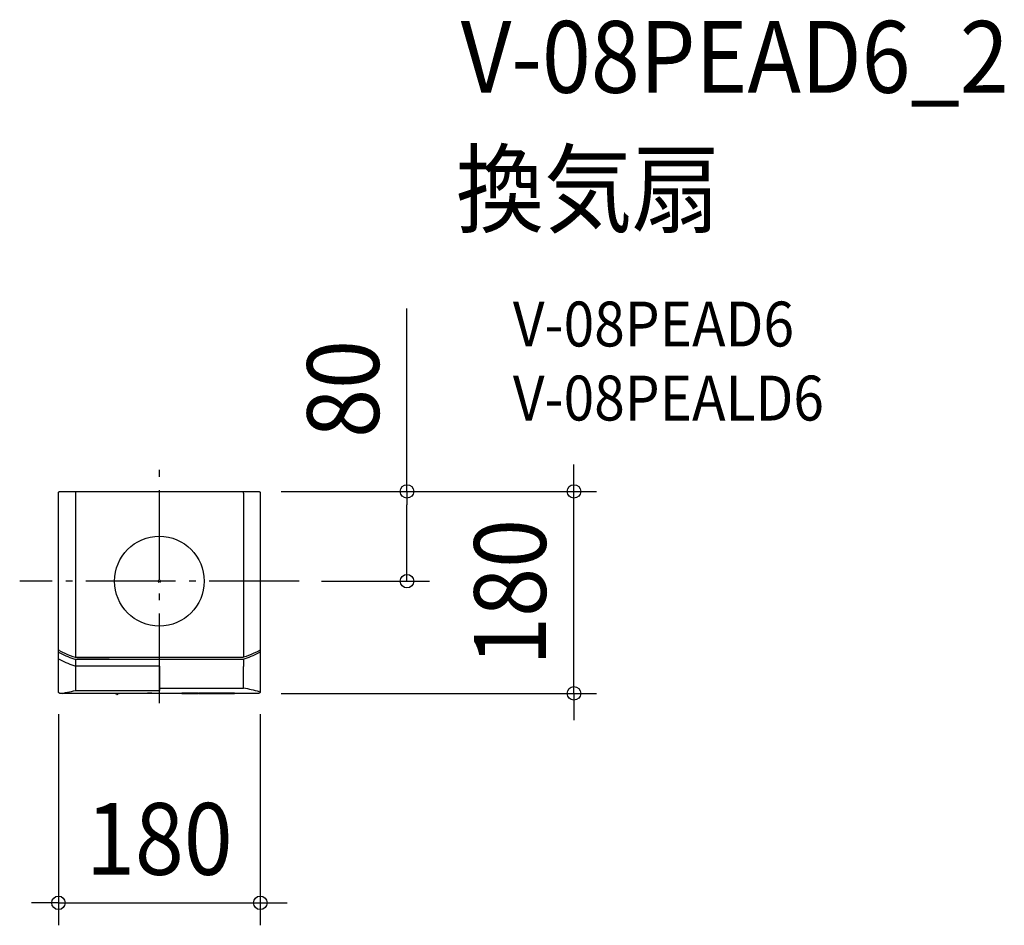
# Model space of a CAD drawing. Extents: x -125 to 754, y -307 to 500.
import ezdxf
from ezdxf.enums import TextEntityAlignment as Align

# ---------------------------------------------------------------- set-up
doc = ezdxf.new("R2010")
doc.units = 0
doc.header["$LTSCALE"] = 20
doc.header["$PDMODE"] = 3
doc.header["$PDSIZE"] = -2
doc.linetypes.add('DASHDOT', pattern=[5.5, 4, -0.6, 0.3, -0.6])
doc.layers.get('DEFPOINTS').update_dxf_attribs({"linetype": 'CONTINUOUS'})
for name, color, linetype in [('ARRANGE', 1, 'CONTINUOUS'), ('BASIS', 6, 'DASHDOT'), ('DETAIL', 5, 'CONTINUOUS'), ('ETC', 61, 'CONTINUOUS'), ('NOTE', 4, 'CONTINUOUS'), ('OUTLINE', 3, 'CONTINUOUS'), ('SIZE', 30, 'CONTINUOUS')]:
    doc.layers.add(name, color=color, linetype=linetype)
doc.styles.get("Standard").update_dxf_attribs({"font": 'SIMPLEX.shx', "width": 0.9, "height": 64, "bigfont": 'BIGFONT.shx'})

msp = doc.modelspace()

# ---------------------------------------------------------------- linework, layer by layer
at = {"layer": 'ARRANGE', "color": 1, "linetype": 'CONTINUOUS'}
msp.add_circle((0, 0), 40, dxfattribs=at)
msp.add_point((0, 0), dxfattribs=at)
at = {"layer": 'BASIS', "color": 6, "linetype": 'DASHDOT'}
for p, q in [((0, -108.85), (0, 108.85)), ((124.54, 0), (-124.54, 0))]:
    msp.add_line(p, q, dxfattribs=at)
at = {"layer": 'DEFPOINTS', "color": 30, "linetype": 'CONTINUOUS'}
for p in [(88.5, 80.01), (88.5, 80.01), (88.5, 80.01), (369.72, 80.01), (123.75, 0.01), (123.75, 0.01), (124.54, 0), (220.83, 0), (-90, -98.49), (88.5, -99.99), (90, -98.49), (90, -286.69)]:
    msp.add_point(p, dxfattribs=at)
at = {"layer": 'DETAIL', "color": 5, "linetype": 'CONTINUOUS'}
for p, q in [((-89.94, 78.95), (-89.89, 79.09)), ((-89.89, 79.09), (-89.82, 79.22)), ((-89.82, 79.22), (-89.75, 79.35)), ((-89.75, 79.35), (-89.66, 79.47)), ((-89.66, 79.47), (-89.56, 79.58)), ((-89.56, 79.58), (-89.45, 79.67)), ((-89.45, 79.67), (-89.33, 79.76)), ((-89.33, 79.76), (-89.21, 79.84)), ((-89.21, 79.84), (-89.07, 79.9)), ((-89.07, 79.9), (-88.94, 79.95)), ((-88.94, 79.95), (-88.79, 79.98)), ((-88.79, 79.98), (-88.65, 80.01)), ((-88.65, 80.01), (-88.5, 80.01)), ((-88.5, 80.01), (88.5, 80.01)), ((-74.85, 79.04), (-74.86, 78.92)), ((-74.83, 79.16), (-74.85, 79.04)), ((-74.81, 79.27), (-74.83, 79.16)), ((-74.79, 79.36), (-74.81, 79.27)), ((-74.77, 79.45), (-74.79, 79.36)), ((-74.75, 79.52), (-74.77, 79.45)), ((-74.73, 79.57), (-74.75, 79.52)), ((-74.7, 79.61), (-74.73, 79.57)), ((-74.68, 79.63), (-74.7, 79.61)), ((-74.65, 79.64), (-74.68, 79.63)), ((74.65, 79.64), (74.68, 79.63)), ((74.68, 79.63), (74.7, 79.61)), ((74.7, 79.61), (74.73, 79.57)), ((74.73, 79.57), (74.75, 79.52)), ((74.75, 79.52), (74.77, 79.45)), ((74.77, 79.45), (74.79, 79.36)), ((74.79, 79.36), (74.81, 79.27)), ((74.81, 79.27), (74.83, 79.16)), ((74.83, 79.16), (74.85, 79.04)), ((74.85, 79.04), (74.86, 78.92)), ((88.5, 80.01), (88.65, 80.01)), ((88.65, 80.01), (88.79, 79.98)), ((88.79, 79.98), (88.94, 79.95)), ((88.94, 79.95), (89.07, 79.9)), ((89.07, 79.9), (89.21, 79.84)), ((89.21, 79.84), (89.33, 79.76)), ((89.33, 79.76), (89.45, 79.67)), ((89.45, 79.67), (89.56, 79.58)), ((89.56, 79.58), (89.66, 79.47)), ((89.66, 79.47), (89.75, 79.35)), ((89.75, 79.35), (89.82, 79.22)), ((89.82, 79.22), (89.89, 79.09)), ((89.89, 79.09), (89.94, 78.95)), ((-90, 78.52), (-89.99, 78.66)), ((-90, -98.49), (-90, 78.52)), ((-89.99, 78.66), (-89.97, 78.81)), ((-89.97, 78.81), (-89.94, 78.95)), ((-74.89, 78.49), (-74.9, 78.34)), ((-74.9, 78.34), (-74.9, 78.33)), ((-74.9, 78.33), (-74.9, -67.79)), ((-74.88, 78.78), (-74.89, 78.64)), ((-74.89, 78.64), (-74.89, 78.49)), ((-74.86, 78.92), (-74.88, 78.78)), ((74.86, 78.92), (74.88, 78.78)), ((74.88, 78.78), (74.89, 78.64)), ((74.89, 78.64), (74.89, 78.49)), ((74.89, 78.49), (74.9, 78.34)), ((74.9, 78.34), (74.9, 78.33)), ((74.9, 78.33), (74.9, -67.79)), ((89.94, 78.95), (89.97, 78.81)), ((89.97, 78.81), (89.99, 78.66)), ((89.99, 78.66), (90, 78.52)), ((90, 78.52), (90, -98.49)), ((-89.16, -61.79), (-90, -61.34)), ((-88.75, -62.02), (-90, -61.34)), ((90, -61.37), (86.49, -63.17)), ((88.75, -62.02), (90, -61.34)), ((89.04, -61.86), (90, -61.34)), ((-90, -63.19), (-87.01, -64.73)), ((-90, -69.19), (-87.01, -70.73)), ((-88.75, -62.02), (-86.49, -63.17)), ((-87.01, -64.73), (-85.26, -65.59)), ((-86.49, -63.17), (-84.21, -64.25)), ((-85.26, -65.59), (-83.49, -66.39)), ((-84.21, -64.25), (-81.91, -65.25)), ((-83.49, -66.39), (-81.72, -67.16)), ((-81.91, -65.25), (-79.6, -66.17)), ((-81.72, -67.16), (-79.93, -67.87)), ((-79.93, -67.87), (-78.14, -68.54)), ((-79.6, -66.17), (-77.28, -67.02)), ((-78.14, -68.54), (-76.34, -69.17)), ((-77.28, -67.02), (-74.94, -67.79)), ((-76.34, -69.17), (-74.53, -69.75)), ((-74.94, -67.79), (74.9, -67.79)), ((-74.9, -67.81), (-72.91, -67.81)), ((-74.9, -67.81), (-74.9, -67.81)), ((-74.89, -69.87), (-74.9, -69.89)), ((-74.9, -69.89), (-74.9, -69.91)), ((-74.9, -69.91), (-74.9, -75.9)), ((-74.88, -69.85), (-74.89, -69.87)), ((-74.86, -69.83), (-74.88, -69.85)), ((-74.85, -69.82), (-74.86, -69.83)), ((-74.83, -69.81), (-74.85, -69.82)), ((-74.8, -69.79), (-74.83, -69.81)), ((-74.78, -69.79), (-74.8, -69.79)), ((-74.75, -69.78), (-74.78, -69.79)), ((-74.73, -69.77), (-74.75, -69.78)), ((-74.7, -69.77), (-74.73, -69.77)), ((-74.67, -69.76), (-74.7, -69.77)), ((-74.64, -69.76), (-74.67, -69.76)), ((-74.6, -69.76), (-74.64, -69.76)), ((-74.57, -69.75), (-74.6, -69.76)), ((-74.53, -69.75), (-74.57, -69.75)), ((74.53, -69.75), (-74.53, -69.75)), ((-73.4, -67.81), (-73.4, -67.91)), ((-73.4, -67.91), (-44.66, -67.91)), ((-72.91, -67.81), (-72.9, -67.81)), ((-72.9, -67.81), (-45.44, -67.81)), ((-72.9, -67.82), (-72.9, -67.81)), ((-72.9, -67.85), (-72.9, -67.82)), ((-72.9, -67.88), (-72.9, -67.85)), ((-72.9, -67.91), (-72.9, -67.88)), ((-45.44, -67.81), (-45.43, -67.81)), ((-45.44, -67.82), (-45.44, -67.81)), ((-45.44, -67.81), (-45.43, -67.81)), ((-45.44, -67.82), (-45.44, -67.81)), ((-45.44, -67.85), (-45.44, -67.82)), ((-45.44, -67.85), (-45.44, -67.82)), ((-45.44, -67.88), (-45.44, -67.85)), ((-45.44, -67.88), (-45.44, -67.85)), ((-45.44, -67.91), (-45.44, -67.88)), ((-45.44, -67.91), (-45.44, -67.88)), ((-45.43, -67.81), (-19.48, -67.81)), ((-44.66, -67.81), (-44.66, -67.91)), ((-44.66, -67.81), (-44.66, -67.91)), ((-19.97, -67.91), (-19.97, -67.81)), ((19.97, -67.91), (-19.97, -67.91)), ((-19.47, -67.81), (-19.48, -67.81)), ((-19.47, -67.81), (19.47, -67.81)), ((-19.47, -67.82), (-19.47, -67.81)), ((-19.47, -67.85), (-19.47, -67.82)), ((-19.47, -67.88), (-19.47, -67.85)), ((-19.47, -67.91), (-19.47, -67.88)), ((0, -67.79), (0, -67.81)), ((0, -67.79), (0, -67.81)), ((19.47, -67.81), (19.48, -67.81)), ((19.47, -67.82), (19.47, -67.81)), ((19.47, -67.81), (19.48, -67.81)), ((19.47, -67.82), (19.47, -67.81)), ((19.47, -67.85), (19.47, -67.82)), ((19.47, -67.85), (19.47, -67.82)), ((19.47, -67.88), (19.47, -67.85)), ((19.47, -67.88), (19.47, -67.85)), ((19.47, -67.91), (19.47, -67.88)), ((19.47, -67.91), (19.47, -67.88)), ((19.48, -67.81), (45.43, -67.81)), ((19.97, -67.91), (19.97, -67.81)), ((19.97, -67.91), (19.97, -67.81)), ((45.21, -67.81), (45.22, -67.91)), ((73.4, -67.91), (45.22, -67.91)), ((45.44, -67.81), (45.43, -67.81)), ((45.44, -67.81), (72.9, -67.81)), ((45.44, -67.82), (45.44, -67.81)), ((45.44, -67.85), (45.44, -67.82)), ((45.44, -67.88), (45.44, -67.85)), ((45.44, -67.91), (45.44, -67.88)), ((72.9, -67.81), (72.91, -67.81)), ((72.9, -67.82), (72.9, -67.81)), ((72.9, -67.81), (72.91, -67.81)), ((72.9, -67.82), (72.9, -67.81)), ((72.9, -67.85), (72.9, -67.82)), ((72.9, -67.85), (72.9, -67.82)), ((72.9, -67.88), (72.9, -67.85)), ((72.9, -67.88), (72.9, -67.85)), ((72.9, -67.91), (72.9, -67.88)), ((72.9, -67.91), (72.9, -67.88)), ((72.91, -67.81), (74.9, -67.81)), ((72.91, -67.81), (74.9, -67.81)), ((73.4, -67.91), (73.4, -67.81)), ((73.4, -67.91), (73.4, -67.81)), ((76.34, -69.17), (74.53, -69.75)), ((74.57, -69.75), (74.53, -69.75)), ((74.57, -69.75), (74.53, -69.75)), ((74.6, -69.76), (74.57, -69.75)), ((74.6, -69.76), (74.57, -69.75)), ((74.64, -69.76), (74.6, -69.76)), ((74.64, -69.76), (74.6, -69.76)), ((74.67, -69.76), (74.64, -69.76)), ((74.67, -69.76), (74.64, -69.76)), ((74.7, -69.77), (74.67, -69.76)), ((74.7, -69.77), (74.67, -69.76)), ((74.73, -69.77), (74.7, -69.77)), ((74.73, -69.77), (74.7, -69.77)), ((74.75, -69.78), (74.73, -69.77)), ((74.75, -69.78), (74.73, -69.77)), ((74.78, -69.79), (74.75, -69.78)), ((74.78, -69.79), (74.75, -69.78)), ((74.8, -69.79), (74.78, -69.79)), ((74.8, -69.79), (74.78, -69.79)), ((74.83, -69.81), (74.8, -69.79)), ((74.85, -69.82), (74.83, -69.81)), ((74.86, -69.83), (74.85, -69.82)), ((74.88, -69.85), (74.86, -69.83)), ((74.89, -69.87), (74.88, -69.85)), ((74.9, -69.89), (74.89, -69.87)), ((74.94, -67.79), (74.9, -67.79)), ((74.94, -67.79), (74.9, -67.79)), ((74.9, -67.81), (74.9, -67.81)), ((74.9, -67.81), (74.9, -67.81)), ((74.9, -69.91), (74.9, -69.89)), ((74.9, -69.91), (74.9, -75.9)), ((77.28, -67.02), (74.94, -67.79)), ((78.14, -68.54), (76.34, -69.17)), ((79.6, -66.17), (77.28, -67.02)), ((79.93, -67.87), (78.14, -68.54)), ((81.91, -65.25), (79.6, -66.17)), ((81.72, -67.16), (79.93, -67.87)), ((83.49, -66.39), (81.72, -67.16)), ((84.21, -64.25), (81.91, -65.25)), ((85.26, -65.59), (83.49, -66.39)), ((86.49, -63.17), (84.21, -64.25)), ((87.01, -64.73), (85.26, -65.59)), ((90, -63.19), (87.01, -64.73)), ((89.67, -70.1), (89.66, -70.11)), ((-87.01, -70.73), (-85.26, -71.59)), ((-85.26, -71.59), (-83.5, -72.39)), ((-83.5, -72.39), (-81.72, -73.16)), ((-81.72, -73.16), (-79.93, -73.87)), ((-79.93, -73.87), (-78.14, -74.55)), ((-78.14, -74.55), (-76.34, -75.17)), ((-76.34, -75.17), (-74.53, -75.75)), ((-74.89, -75.87), (-74.9, -75.89)), ((-74.9, -75.89), (-74.9, -75.91)), ((-74.9, -75.91), (-74.9, -81.9)), ((-74.9, -77.54), (-74.9, -97.57)), ((-74.88, -75.85), (-74.89, -75.87)), ((-74.87, -75.83), (-74.88, -75.85)), ((-74.85, -75.82), (-74.87, -75.83)), ((-74.83, -75.81), (-74.85, -75.82)), ((-74.8, -75.8), (-74.83, -75.81)), ((-74.78, -75.79), (-74.8, -75.8)), ((-74.75, -75.78), (-74.78, -75.79)), ((-74.73, -75.77), (-74.75, -75.78)), ((-74.7, -75.77), (-74.73, -75.77)), ((-74.67, -75.76), (-74.7, -75.77)), ((-74.64, -75.76), (-74.67, -75.76)), ((-74.6, -75.76), (-74.64, -75.76)), ((-74.57, -75.76), (-74.6, -75.76)), ((-74.53, -75.75), (-74.57, -75.76)), ((0, -75.75), (-74.53, -75.75)), ((0, -75.75), (0, -97.57)), ((74.9, -95.15), (74.9, -75.9)), ((0, -95.2), (74.9, -95.2)), ((74.9, -95.16), (74.9, -95.15)), ((74.9, -95.15), (76.69, -95.44)), ((74.9, -95.17), (74.9, -95.16)), ((74.9, -95.18), (74.9, -95.17)), ((74.9, -95.18), (74.9, -95.18)), ((74.9, -95.19), (74.9, -95.18)), ((74.9, -95.2), (74.9, -95.19)), ((76.69, -95.44), (78.48, -95.75)), ((78.48, -95.75), (80.25, -96.1)), ((80.25, -96.1), (82.01, -96.48)), ((82.01, -96.48), (83.75, -96.89)), ((-89.99, -98.64), (-90, -98.49)), ((-89.97, -98.78), (-89.99, -98.64)), ((-89.94, -98.92), (-89.97, -98.78)), ((-89.89, -99.06), (-89.94, -98.92)), ((-89.82, -99.19), (-89.89, -99.06)), ((-89.75, -99.32), (-89.82, -99.19)), ((-89.66, -99.44), (-89.75, -99.32)), ((-89.56, -99.55), (-89.66, -99.44)), ((-89.45, -99.65), (-89.56, -99.55)), ((-89.33, -99.73), (-89.45, -99.65)), ((-89.21, -99.81), (-89.33, -99.73)), ((-89.07, -99.87), (-89.21, -99.81)), ((-88.94, -99.92), (-89.07, -99.87)), ((-88.79, -99.96), (-88.94, -99.92)), ((-88.65, -99.98), (-88.79, -99.96)), ((-88.5, -99.99), (-88.65, -99.98)), ((-10.98, -99.99), (-88.5, -99.99)), ((-86.37, -99.99), (-85.46, -99.74)), ((-85.46, -99.74), (-83.74, -99.3)), ((-83.74, -99.3), (-82, -98.89)), ((-82, -98.89), (-80.24, -98.52)), ((-80.24, -98.52), (-78.46, -98.17)), ((-78.46, -98.17), (-76.68, -97.86)), ((-76.68, -97.86), (-74.9, -97.57)), ((-74.9, -97.57), (0, -97.57)), ((-74.9, -97.58), (-74.9, -97.57)), ((-74.9, -97.59), (-74.9, -97.58)), ((-74.9, -97.59), (-74.9, -97.59)), ((-74.89, -97.6), (-74.9, -97.59)), ((-74.89, -97.61), (-74.89, -97.6)), ((-74.89, -97.62), (-74.89, -97.61)), ((-38.07, -100.35), (-37.96, -100.9)), ((-37.67, -101.14), (-37.56, -101.14)), ((-37.27, -100.9), (-37.16, -100.35)), ((-10.98, -99.99), (-10.9, -99.9)), ((-10.87, -99.98), (-10.98, -99.99)), ((-10.9, -99.9), (-10.88, -99.9)), ((-10.9, -99.9), (-10.79, -99.9)), ((-10.88, -99.9), (-10.83, -99.89)), ((-10.76, -99.96), (-10.87, -99.98)), ((-10.83, -99.89), (-10.75, -99.89)), ((-10.79, -99.9), (-10.77, -99.89)), ((-10.78, -99.89), (-10.77, -99.89)), ((-10.78, -99.89), (-10.78, -99.89)), ((-10.78, -99.89), (-10.78, -99.89)), ((-10.78, -99.89), (-10.78, -99.89)), ((-10.77, -99.89), (-10.75, -99.89)), ((-10.65, -99.93), (-10.76, -99.96)), ((-10.75, -99.89), (-10.68, -99.89)), ((-10.75, -99.89), (-10.73, -99.89)), ((-10.73, -99.89), (-10.68, -99.89)), ((-10.68, -99.89), (-10.63, -99.89)), ((-10.67, -99.89), (-10.65, -99.89)), ((-10.55, -99.89), (-10.65, -99.93)), ((-10.65, -99.89), (-10.63, -99.89)), ((-10.63, -99.89), (-10.54, -99.88)), ((-10.54, -99.88), (-10.55, -99.89)), ((-10.54, -99.88), (-10.39, -99.88)), ((-10.54, -99.88), (-10.51, -99.88)), ((-10.39, -99.88), (-10.12, -99.88)), ((-10.15, -99.88), (-10.12, -99.88)), ((-10.12, -99.88), (-9.58, -99.87)), ((-9.68, -99.87), (-9.58, -99.87)), ((-9.58, -99.87), (-8.48, -99.86)), ((-8.48, -99.86), (-6.82, -99.85)), ((-6.98, -99.85), (-6.82, -99.85)), ((-6.82, -99.85), (-4.91, -99.85)), ((-4.91, -99.85), (6.78, -99.85)), ((6.57, -99.85), (6.78, -99.85)), ((6.78, -99.85), (8.46, -99.86)), ((8.46, -99.86), (9.57, -99.87)), ((9.57, -99.87), (10.09, -99.88)), ((10.09, -99.88), (10.36, -99.88)), ((10.34, -99.88), (10.36, -99.88)), ((10.36, -99.88), (10.51, -99.88)), ((10.49, -99.88), (10.51, -99.88)), ((10.51, -99.88), (10.61, -99.89)), ((10.51, -99.88), (10.51, -99.88)), ((10.55, -99.89), (10.54, -99.88)), ((10.65, -99.93), (10.55, -99.89)), ((10.59, -99.89), (10.65, -99.89)), ((10.61, -99.89), (10.67, -99.89)), ((10.76, -99.96), (10.65, -99.93)), ((10.67, -99.89), (10.72, -99.89)), ((10.7, -99.89), (10.75, -99.89)), ((10.72, -99.89), (10.74, -99.89)), ((10.74, -99.89), (10.76, -99.89)), ((10.76, -99.89), (10.78, -99.89)), ((10.76, -99.89), (10.83, -99.89)), ((10.87, -99.98), (10.76, -99.96)), ((10.79, -99.9), (10.77, -99.89)), ((10.78, -99.89), (10.78, -99.89)), ((10.9, -99.9), (10.79, -99.9)), ((10.83, -99.89), (10.88, -99.9)), ((10.98, -99.99), (10.87, -99.98)), ((10.88, -99.9), (10.9, -99.9)), ((10.9, -99.9), (10.98, -99.99)), ((19.97, -99.99), (10.98, -99.99)), ((19.97, -99.9), (19.97, -99.98)), ((19.98, -99.9), (19.97, -99.9)), ((19.97, -99.98), (19.98, -99.98)), ((34.45, -99.99), (19.97, -99.99)), ((19.99, -99.9), (19.98, -99.9)), ((19.98, -99.98), (19.99, -99.98)), ((20.01, -99.9), (19.99, -99.9)), ((19.99, -99.98), (20.01, -99.98)), ((20.04, -99.9), (20.01, -99.9)), ((20.01, -99.98), (20.04, -99.98)), ((20.12, -99.89), (20.04, -99.9)), ((20.04, -99.98), (20.08, -99.98)), ((20.08, -99.98), (20.17, -99.98)), ((20.28, -99.89), (20.12, -99.89)), ((20.17, -99.98), (20.41, -99.98)), ((34.02, -99.89), (20.28, -99.89)), ((20.41, -99.98), (34.14, -99.98)), ((20.47, -99.98), (20.47, -99.89)), ((33.95, -99.98), (33.95, -99.89)), ((34.26, -99.89), (34.02, -99.89)), ((34.14, -99.98), (34.31, -99.98)), ((34.35, -99.89), (34.26, -99.89)), ((34.31, -99.98), (34.39, -99.98)), ((34.39, -99.9), (34.35, -99.89)), ((34.42, -99.9), (34.39, -99.9)), ((34.39, -99.98), (34.42, -99.98)), ((34.44, -99.9), (34.42, -99.9)), ((34.42, -99.98), (34.44, -99.98)), ((34.45, -99.9), (34.44, -99.9)), ((34.44, -99.98), (34.45, -99.98)), ((34.45, -99.98), (34.45, -99.9)), ((34.45, -99.9), (34.45, -99.9)), ((34.45, -99.98), (34.45, -99.98)), ((34.95, -99.99), (34.45, -99.99)), ((34.95, -99.9), (34.95, -99.98)), ((34.96, -99.9), (34.95, -99.9)), ((34.95, -99.98), (34.96, -99.98)), ((34.97, -99.9), (34.96, -99.9)), ((34.96, -99.98), (34.97, -99.98)), ((34.99, -99.9), (34.97, -99.9)), ((34.97, -99.98), (34.99, -99.98)), ((35.02, -99.9), (34.99, -99.9)), ((34.99, -99.98), (35.02, -99.98)), ((35.1, -99.89), (35.02, -99.9)), ((35.02, -99.98), (35.06, -99.98)), ((35.06, -99.98), (35.15, -99.98)), ((35.26, -99.89), (35.1, -99.89)), ((35.15, -99.98), (35.39, -99.98)), ((66.48, -99.89), (35.26, -99.89)), ((35.39, -99.98), (66.6, -99.98)), ((35.45, -99.98), (35.45, -99.89)), ((66.41, -99.98), (66.41, -99.89)), ((66.71, -99.89), (66.48, -99.89)), ((66.6, -99.98), (66.76, -99.98)), ((66.81, -99.89), (66.71, -99.89)), ((66.76, -99.98), (66.84, -99.98)), ((66.84, -99.9), (66.81, -99.89)), ((66.87, -99.9), (66.84, -99.9)), ((66.84, -99.98), (66.87, -99.98)), ((66.89, -99.9), (66.87, -99.9)), ((66.87, -99.98), (66.89, -99.98)), ((66.9, -99.9), (66.89, -99.9)), ((66.89, -99.98), (66.9, -99.98)), ((66.91, -99.9), (66.9, -99.9)), ((66.9, -99.98), (66.91, -99.98)), ((66.91, -99.98), (66.91, -99.9)), ((88.5, -99.99), (66.91, -99.99)), ((83.75, -96.89), (85.47, -97.32)), ((85.47, -97.32), (87.17, -97.79)), ((87.17, -97.79), (88.84, -98.28)), ((88.65, -99.98), (88.5, -99.99)), ((88.79, -99.96), (88.65, -99.98)), ((88.94, -99.92), (88.79, -99.96)), ((88.86, -98.26), (88.84, -98.28)), ((88.88, -98.24), (88.86, -98.26)), ((88.9, -98.22), (88.88, -98.24)), ((88.92, -98.2), (88.9, -98.22)), ((88.93, -98.17), (88.92, -98.2)), ((88.94, -98.15), (88.93, -98.17)), ((88.95, -98.12), (88.94, -98.15)), ((89.07, -99.87), (88.94, -99.92)), ((88.96, -98.09), (88.95, -98.12)), ((88.97, -98.03), (88.96, -98.06)), ((88.96, -98.06), (88.96, -98.09)), ((89.21, -99.81), (89.07, -99.87)), ((89.33, -99.73), (89.21, -99.81)), ((89.45, -99.65), (89.33, -99.73)), ((89.56, -99.55), (89.45, -99.65)), ((89.66, -99.44), (89.56, -99.55)), ((89.75, -99.32), (89.66, -99.44)), ((89.82, -99.19), (89.75, -99.32)), ((89.89, -99.06), (89.82, -99.19)), ((89.94, -98.92), (89.89, -99.06)), ((89.97, -98.78), (89.94, -98.92)), ((89.99, -98.64), (89.97, -98.78)), ((90, -98.49), (89.99, -98.64))]:
    msp.add_line(p, q, dxfattribs=at)
for centre, radius, start, end in [((-37.62, -89.52), 10.62, 260.2767, 266.06744), ((-38.37, -100.41), 0.3, 11.18168, 86.06744), ((-37.67, -100.84), 0.3, 191.18168, 270), ((-37.56, -100.84), 0.3, 270, 348.81832), ((-36.87, -100.41), 0.3, 93.93256, 168.81832), ((-37.62, -89.52), 10.62, 273.93256, 279.7233)]:
    msp.add_arc(centre, radius, start, end, dxfattribs=at)
at = {"layer": 'NOTE', "color": 4, "linetype": 'CONTINUOUS'}
msp.add_line((12.7, 80.03), (52.7, 80.03), dxfattribs=at)
at = {"layer": 'OUTLINE', "color": 3, "linetype": 'CONTINUOUS'}
for p, q in [((-89.94, 78.95), (-89.89, 79.09)), ((-89.89, 79.09), (-89.82, 79.22)), ((-89.82, 79.22), (-89.75, 79.35)), ((-89.75, 79.35), (-89.66, 79.47)), ((-89.66, 79.47), (-89.56, 79.58)), ((-89.56, 79.58), (-89.45, 79.67)), ((-89.45, 79.67), (-89.33, 79.76)), ((-89.33, 79.76), (-89.21, 79.84)), ((-89.21, 79.84), (-89.07, 79.9)), ((-89.07, 79.9), (-88.94, 79.95)), ((-88.94, 79.95), (-88.79, 79.98)), ((-88.79, 79.98), (-88.65, 80.01)), ((-88.65, 80.01), (-88.5, 80.01)), ((-88.5, 80.01), (88.5, 80.01)), ((88.5, 80.01), (88.65, 80.01)), ((88.65, 80.01), (88.79, 79.98)), ((88.79, 79.98), (88.94, 79.95)), ((88.94, 79.95), (89.07, 79.9)), ((89.07, 79.9), (89.21, 79.84)), ((89.21, 79.84), (89.33, 79.76)), ((89.33, 79.76), (89.45, 79.67)), ((89.45, 79.67), (89.56, 79.58)), ((89.56, 79.58), (89.66, 79.47)), ((89.66, 79.47), (89.75, 79.35)), ((89.75, 79.35), (89.82, 79.22)), ((89.82, 79.22), (89.89, 79.09)), ((89.89, 79.09), (89.94, 78.95)), ((-90, 78.52), (-89.99, 78.66)), ((-90, -98.49), (-90, 78.52)), ((-89.99, 78.66), (-89.97, 78.81)), ((-89.97, 78.81), (-89.94, 78.95)), ((89.94, 78.95), (89.97, 78.81)), ((89.97, 78.81), (89.99, 78.66)), ((89.99, 78.66), (90, 78.52)), ((90, 78.52), (90, -98.49)), ((-89.99, -98.64), (-90, -98.49)), ((-89.97, -98.78), (-89.99, -98.64)), ((-89.94, -98.92), (-89.97, -98.78)), ((-89.89, -99.06), (-89.94, -98.92)), ((-89.82, -99.19), (-89.89, -99.06)), ((-89.75, -99.32), (-89.82, -99.19)), ((-89.66, -99.44), (-89.75, -99.32)), ((-89.56, -99.55), (-89.66, -99.44)), ((-89.45, -99.65), (-89.56, -99.55)), ((-89.33, -99.73), (-89.45, -99.65)), ((-89.21, -99.81), (-89.33, -99.73)), ((-89.07, -99.87), (-89.21, -99.81)), ((-88.94, -99.92), (-89.07, -99.87)), ((-88.79, -99.96), (-88.94, -99.92)), ((-88.65, -99.98), (-88.79, -99.96)), ((-88.5, -99.99), (-88.65, -99.98)), ((-10.98, -99.99), (-88.5, -99.99)), ((-10.98, -99.99), (-10.87, -99.98)), ((-10.87, -99.98), (-10.76, -99.96)), ((-10.76, -99.96), (-10.65, -99.93)), ((-10.65, -99.93), (-10.55, -99.89)), ((-10.51, -99.88), (-10.61, -99.89)), ((-10.55, -99.89), (-10.54, -99.88)), ((-10.36, -99.88), (-10.51, -99.88)), ((-10.09, -99.88), (-10.36, -99.88)), ((-9.57, -99.87), (-10.09, -99.88)), ((-8.46, -99.86), (-9.57, -99.87)), ((-6.78, -99.85), (-8.46, -99.86)), ((-6.57, -99.85), (-6.78, -99.85)), ((-6.57, -99.85), (6.78, -99.85)), ((6.57, -99.85), (6.78, -99.85)), ((6.78, -99.85), (8.46, -99.86)), ((8.46, -99.86), (9.57, -99.87)), ((9.57, -99.87), (10.09, -99.88)), ((10.09, -99.88), (10.36, -99.88)), ((10.36, -99.88), (10.51, -99.88)), ((10.51, -99.88), (10.61, -99.89)), ((10.55, -99.89), (10.54, -99.88)), ((10.65, -99.93), (10.55, -99.89)), ((10.76, -99.96), (10.65, -99.93)), ((10.87, -99.98), (10.76, -99.96)), ((10.98, -99.99), (10.87, -99.98)), ((19.97, -99.99), (10.98, -99.99)), ((34.45, -99.99), (19.97, -99.99)), ((34.95, -99.99), (34.45, -99.99)), ((34.97, -99.98), (34.99, -99.98)), ((34.99, -99.98), (35.02, -99.98)), ((35.02, -99.98), (35.06, -99.98)), ((35.06, -99.98), (35.15, -99.98)), ((35.15, -99.98), (35.39, -99.98)), ((35.39, -99.98), (66.6, -99.98)), ((66.6, -99.98), (66.76, -99.98)), ((66.76, -99.98), (66.84, -99.98)), ((66.84, -99.98), (66.87, -99.98)), ((66.87, -99.98), (66.89, -99.98)), ((66.89, -99.98), (66.9, -99.98)), ((66.9, -99.98), (66.91, -99.98)), ((88.5, -99.99), (66.91, -99.99)), ((88.65, -99.98), (88.5, -99.99)), ((88.79, -99.96), (88.65, -99.98)), ((88.94, -99.92), (88.79, -99.96)), ((89.07, -99.87), (88.94, -99.92)), ((89.21, -99.81), (89.07, -99.87)), ((89.33, -99.73), (89.21, -99.81)), ((89.45, -99.65), (89.33, -99.73)), ((89.56, -99.55), (89.45, -99.65)), ((89.66, -99.44), (89.56, -99.55)), ((89.75, -99.32), (89.66, -99.44)), ((89.82, -99.19), (89.75, -99.32)), ((89.89, -99.06), (89.82, -99.19)), ((89.94, -98.92), (89.89, -99.06)), ((89.97, -98.78), (89.94, -98.92)), ((89.99, -98.64), (89.97, -98.78)), ((90, -98.49), (89.99, -98.64))]:
    msp.add_line(p, q, dxfattribs=at)
at = {"layer": 'SIZE', "color": 30, "linetype": 'CONTINUOUS'}
for p, q in [((220.83, 80.01), (220.83, 242.97)), ((369.72, 92.01), (369.72, 104.01)), ((369.72, 80.01), (369.72, 92.01)), ((108.5, 80.01), (389.72, 80.01)), ((108.5, 80.01), (240.83, 80.01)), ((220.83, 80.01), (220.83, 68.01)), ((369.72, -99.99), (369.72, 80.01)), ((220.83, 12), (220.83, 68.01)), ((220.83, 0), (220.83, 12)), ((144.54, 0), (240.83, 0)), ((108.5, -99.99), (389.72, -99.99)), ((369.72, -99.99), (369.72, -111.99)), ((369.72, -111.99), (369.72, -123.99)), ((-90, -118.49), (-90, -306.69)), ((90, -118.49), (90, -306.69)), ((-102, -286.69), (-114, -286.69)), ((-90, -286.69), (-102, -286.69)), ((-90, -286.69), (90, -286.69)), ((90, -286.69), (102, -286.69)), ((102, -286.69), (114, -286.69))]:
    msp.add_line(p, q, dxfattribs=at)
for centre in [(220.83, 80.01), (369.72, 80.01), (220.83, 0), (369.72, -99.99), (-90, -286.69), (90, -286.69)]:
    msp.add_circle(centre, 6, dxfattribs=at)

# ---------------------------------------------------------------- texts
at = {"layer": 'ETC', "color": 61, "linetype": 'CONTINUOUS', "width": 0.9}
for s, height, p in [('V-08PEAD6_2', 64, (268.73, 435.31)), ('換気扇', 64, (264.55, 317.36)), ('V-08PEAD6', 40, (315.25, 209.21)), ('V-08PEALD6', 40, (315.25, 143.21))]:
    msp.add_text(s, height=height, dxfattribs=at).set_placement(p)
at = {"layer": 'SIZE', "color": 30, "linetype": 'CONTINUOUS', "width": 0.9}
for s, p in [('80', (195.83, 171.34)), ('180', (344.72, -9.99))]:
    msp.add_text(s, height=64, rotation=90, dxfattribs=at).set_placement(p, align=Align.CENTER)
msp.add_text('180', height=64, dxfattribs=at).set_placement((0, -261.69), align=Align.CENTER)

doc.saveas('drawing.dxf')
